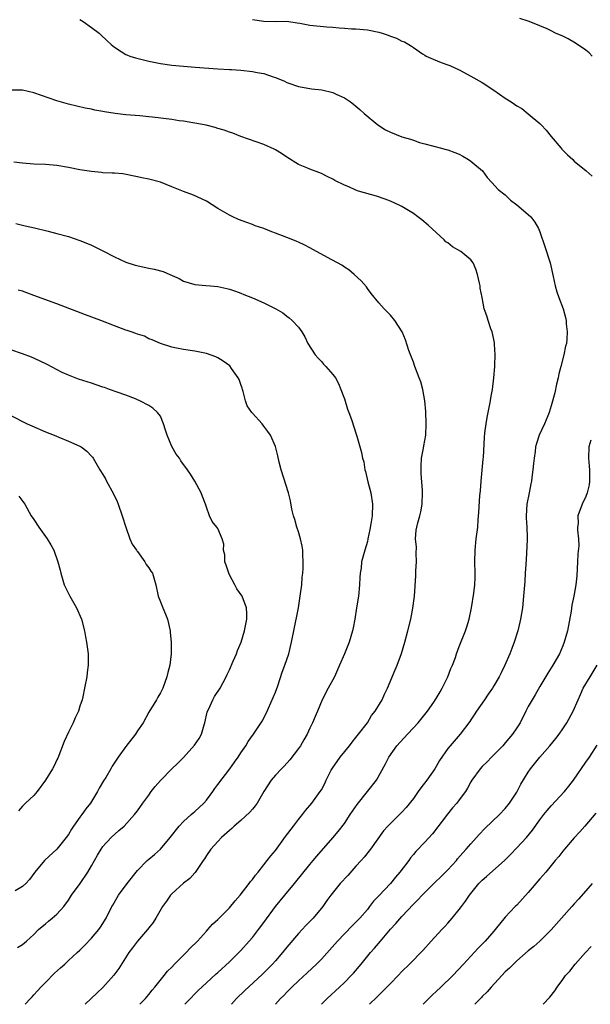
# Model space of a CAD drawing. Units: inches. Extents: x 2616000 to 2619000, y 1524000 to 1527000.
# Drawn here: x 2617363 to 2617462, y 1524000 to 1524171 of the extents above; entities that cross this region are included whole.
import ezdxf

# ---------------------------------------------------------------- set-up
doc = ezdxf.new("R2010")
doc.units = ezdxf.units.IN
doc.header["$MEASUREMENT"] = 0
doc.layers.add('LD26161524_2ft', color=93, linetype='Continuous')

msp = doc.modelspace()

# ---------------------------------------------------------------- linework, layer by layer
at = {"layer": 'LD26161524_2ft'}
for points, elevation in [([(2617373, 1524171.33), (2617373.59, 1524171), (2617375, 1524169.96), (2617376.35, 1524169), (2617376.67, 1524168.67), (2617377.69, 1524167.69), (2617378.45, 1524167), (2617379, 1524166.54), (2617380.19, 1524165.81), (2617381, 1524165.28), (2617381.19, 1524165.19), (2617381.69, 1524165), (2617382.67, 1524164.67), (2617385, 1524164.1), (2617387, 1524163.68), (2617389, 1524163.39), (2617391, 1524163.21), (2617393.07, 1524163.07), (2617397, 1524162.75), (2617399, 1524162.64), (2617399.37, 1524162.63), (2617401, 1524162.53), (2617403, 1524162.32), (2617403.86, 1524162.14), (2617405, 1524161.93), (2617406.6, 1524161.4), (2617407, 1524161.28), (2617408.6, 1524160.6), (2617409, 1524160.4), (2617411, 1524159.67), (2617413, 1524159.33), (2617413.3, 1524159.3), (2617415.1, 1524159.1), (2617417, 1524158.66), (2617417.71, 1524158.29), (2617419, 1524157.7), (2617420.05, 1524157), (2617420.6, 1524156.6), (2617421, 1524156.26), (2617421.71, 1524155.71), (2617422.42, 1524155), (2617424.81, 1524153), (2617426.16, 1524152.16), (2617427, 1524151.74), (2617429, 1524150.94), (2617430.53, 1524150.53), (2617431, 1524150.33), (2617432.05, 1524149.94), (2617433, 1524149.71), (2617435.66, 1524149), (2617436.74, 1524148.74), (2617437, 1524148.69), (2617438.2, 1524148.2), (2617439, 1524147.91), (2617439.59, 1524147.59), (2617440.59, 1524147), (2617441, 1524146.73), (2617443.03, 1524145), (2617443.85, 1524143.85), (2617444.65, 1524143), (2617445.75, 1524141.75), (2617447, 1524140.87), (2617447.92, 1524139.92), (2617449, 1524139.09), (2617451, 1524137.41), (2617451.43, 1524137), (2617452.11, 1524136.11), (2617452.77, 1524135), (2617453, 1524134.43), (2617453.87, 1524131.87), (2617454.81, 1524129), (2617455.34, 1524126.66), (2617455.66, 1524125), (2617455.96, 1524123.96), (2617456.29, 1524123), (2617457.05, 1524121), (2617457.48, 1524119.48), (2617457.56, 1524119), (2617457.59, 1524118.41), (2617457.76, 1524117), (2617457.71, 1524115.71), (2617457.62, 1524115), (2617457.46, 1524114.54), (2617457.16, 1524113), (2617456.64, 1524111), (2617456.32, 1524109.68), (2617456.18, 1524109), (2617455.92, 1524107.92), (2617455.6, 1524106.4), (2617455, 1524104.13), (2617454.65, 1524103), (2617454.38, 1524102.38), (2617453.84, 1524101), (2617452.86, 1524099), (2617452.41, 1524097.59), (2617452.25, 1524097), (2617452.17, 1524096.17), (2617452, 1524095), (2617451.9, 1524094.1), (2617451.8, 1524093), (2617451.64, 1524091.64), (2617451.54, 1524091), (2617451.45, 1524090.55), (2617451.16, 1524089), (2617450.74, 1524087), (2617450.6, 1524085), (2617450.64, 1524084.64), (2617450.74, 1524083), (2617450.78, 1524081.22), (2617450.79, 1524081), (2617450.79, 1524080.79), (2617450.6, 1524077.4), (2617450.54, 1524076.54), (2617450.48, 1524075), (2617450.41, 1524073.59), (2617450.18, 1524071), (2617449.96, 1524069), (2617449.62, 1524067), (2617449.52, 1524066.48), (2617449.15, 1524065), (2617448.55, 1524063), (2617448.12, 1524061.88), (2617447.8, 1524061), (2617446.93, 1524059), (2617446.3, 1524057.7), (2617445.93, 1524057), (2617445, 1524055.4), (2617444.75, 1524055), (2617444.04, 1524053.96), (2617443.35, 1524053), (2617441.98, 1524051), (2617441.61, 1524050.39), (2617441, 1524049.48), (2617440.82, 1524049.18), (2617439.14, 1524047), (2617437.39, 1524045), (2617437, 1524044.5), (2617435.57, 1524042.43), (2617435, 1524041.4), (2617434.76, 1524041), (2617433.33, 1524039), (2617432.32, 1524037.68), (2617431.86, 1524037), (2617431, 1524035.8), (2617429.75, 1524034.25), (2617429, 1524033.45), (2617427, 1524031.46), (2617426.56, 1524031), (2617425.83, 1524030.17), (2617423.55, 1524027), (2617422.42, 1524025.58), (2617421.92, 1524025), (2617421, 1524024.02), (2617419.58, 1524022.42), (2617418.26, 1524021), (2617416.63, 1524019), (2617415.95, 1524018.05), (2617415.25, 1524017), (2617413.59, 1524015), (2617413, 1524014.4), (2617412.29, 1524013.71), (2617411, 1524012.31), (2617409, 1524009.96), (2617408.22, 1524009), (2617407, 1524007.58), (2617406.48, 1524007), (2617404.75, 1524005.25), (2617401.64, 1524002.36), (2617400.27, 1524001), (2617399.35, 1524000)], 7848), ([(2617403, 1524171.33), (2617405, 1524171.05), (2617407.03, 1524171.03), (2617409, 1524171.04), (2617410.77, 1524170.77), (2617411.27, 1524170.73), (2617413, 1524170.38), (2617415.95, 1524170.05), (2617417, 1524170.03), (2617418.12, 1524169.88), (2617419, 1524169.87), (2617420.25, 1524169.75), (2617421, 1524169.73), (2617423, 1524169.56), (2617425, 1524169.16), (2617425.55, 1524169), (2617426.62, 1524168.62), (2617427, 1524168.46), (2617428.09, 1524168.09), (2617429, 1524167.61), (2617429.44, 1524167.44), (2617430.69, 1524166.69), (2617431, 1524166.46), (2617432.62, 1524165.38), (2617433, 1524165.13), (2617433.25, 1524165), (2617434.43, 1524164.43), (2617435.85, 1524163.85), (2617437, 1524163.47), (2617437.32, 1524163.32), (2617439, 1524162.58), (2617441, 1524161.52), (2617443, 1524160.39), (2617445, 1524159.05), (2617447, 1524157.66), (2617448, 1524157), (2617448.62, 1524156.62), (2617449, 1524156.33), (2617449.85, 1524155.85), (2617451, 1524154.96), (2617453, 1524153.28), (2617453.23, 1524153), (2617454.1, 1524152.1), (2617454.97, 1524151), (2617456.68, 1524149), (2617456.81, 1524148.81), (2617457, 1524148.64), (2617457.79, 1524147.79), (2617458.73, 1524147), (2617459, 1524146.72), (2617461.04, 1524145), (2617462.08, 1524144.08)], 7850), ([(2617462.11, 1524165), (2617461.58, 1524165.58), (2617461, 1524166.01), (2617459.23, 1524167.23), (2617457.96, 1524167.96), (2617457, 1524168.45), (2617455.7, 1524169), (2617455, 1524169.36), (2617454.29, 1524169.71), (2617453, 1524170.27), (2617451.17, 1524171), (2617451, 1524171.09), (2617449.54, 1524171.54)], 7852), ([(2617391.24, 1524000), (2617392.23, 1524001), (2617393, 1524001.81), (2617393.59, 1524002.41), (2617395, 1524003.76), (2617396.69, 1524005.31), (2617397, 1524005.56), (2617399, 1524007.38), (2617400.64, 1524009), (2617401, 1524009.37), (2617402.46, 1524011), (2617403, 1524011.65), (2617404.07, 1524013), (2617405, 1524014.21), (2617407.04, 1524017), (2617408.66, 1524019), (2617410.33, 1524021), (2617413, 1524024.34), (2617413.58, 1524025), (2617414.21, 1524025.79), (2617417, 1524028.94), (2617417.94, 1524030.06), (2617419, 1524031.44), (2617420.02, 1524033), (2617420.4, 1524033.6), (2617421.22, 1524034.78), (2617423.05, 1524037), (2617424.58, 1524039), (2617426.16, 1524041.84), (2617426.73, 1524043), (2617428.15, 1524045), (2617429.97, 1524047), (2617431, 1524048.08), (2617431.85, 1524049), (2617433.46, 1524051), (2617434.57, 1524052.57), (2617435, 1524053.22), (2617435.64, 1524054.36), (2617436.03, 1524055), (2617437.02, 1524057), (2617437.55, 1524058.45), (2617437.82, 1524059), (2617438.32, 1524060.32), (2617438.53, 1524061), (2617439, 1524062.27), (2617440.06, 1524065), (2617440.31, 1524065.69), (2617440.7, 1524067), (2617441.14, 1524069), (2617441.52, 1524071.52), (2617441.69, 1524073), (2617441.73, 1524074.27), (2617441.77, 1524075), (2617441.72, 1524077), (2617441.73, 1524079), (2617441.95, 1524081), (2617442.21, 1524083), (2617442.29, 1524084.29), (2617442.4, 1524085.6), (2617442.55, 1524088.55), (2617442.66, 1524089.34), (2617442.78, 1524091), (2617443, 1524092.94), (2617443.17, 1524094.83), (2617443.22, 1524095.22), (2617443.35, 1524098.65), (2617443.46, 1524099.46), (2617443.64, 1524101), (2617443.87, 1524102.13), (2617444.03, 1524103), (2617444.44, 1524105), (2617444.5, 1524105.5), (2617444.78, 1524107), (2617445.02, 1524109.02), (2617445.17, 1524111), (2617445.15, 1524111.15), (2617445.22, 1524113), (2617445.12, 1524114.88), (2617445.09, 1524115.09), (2617444.76, 1524116.76), (2617444.7, 1524117), (2617444.48, 1524117.52), (2617444, 1524119), (2617443.8, 1524119.8), (2617443.3, 1524121), (2617442.95, 1524123), (2617442.63, 1524124.63), (2617442.61, 1524125), (2617442.52, 1524125.48), (2617442.17, 1524127), (2617441.9, 1524127.9), (2617441.41, 1524129), (2617441, 1524129.52), (2617439.25, 1524131), (2617437.82, 1524131.82), (2617437, 1524132.47), (2617436.68, 1524132.68), (2617436.36, 1524133), (2617433.57, 1524135.57), (2617432.48, 1524136.48), (2617431.81, 1524137), (2617431, 1524137.57), (2617429, 1524138.81), (2617428.64, 1524139), (2617427, 1524139.75), (2617426.1, 1524140.1), (2617424.6, 1524140.6), (2617421.49, 1524141.49), (2617421, 1524141.68), (2617419.78, 1524142.22), (2617419, 1524142.53), (2617417.36, 1524143.36), (2617417, 1524143.57), (2617416.03, 1524144.03), (2617415, 1524144.54), (2617413, 1524145.29), (2617412.47, 1524145.53), (2617411, 1524146.14), (2617409, 1524147.39), (2617408.05, 1524148.05), (2617407, 1524148.67), (2617406.79, 1524148.79), (2617405, 1524149.58), (2617401, 1524150.99), (2617399.58, 1524151.58), (2617399, 1524151.73), (2617398.11, 1524152.11), (2617397, 1524152.39), (2617396.55, 1524152.55), (2617394.94, 1524152.94), (2617393, 1524153.31), (2617392.65, 1524153.35), (2617391, 1524153.64), (2617390.26, 1524153.74), (2617389, 1524153.95), (2617385.64, 1524154.36), (2617385, 1524154.41), (2617383.42, 1524154.58), (2617381, 1524154.78), (2617379.11, 1524155), (2617377.29, 1524155.29), (2617377, 1524155.36), (2617375.59, 1524155.59), (2617375, 1524155.73), (2617373.92, 1524155.92), (2617371, 1524156.6), (2617369, 1524157.18), (2617365, 1524158.61), (2617363.03, 1524159.03), (2617361, 1524159.04)], 7846), ([(2617383.44, 1524000), (2617384.41, 1524001), (2617385, 1524001.7), (2617385.56, 1524002.44), (2617386.05, 1524003), (2617387.65, 1524005), (2617388.26, 1524005.74), (2617389, 1524006.49), (2617389.48, 1524007), (2617391.48, 1524009), (2617392.21, 1524009.79), (2617393.43, 1524011), (2617395, 1524012.73), (2617395.27, 1524013), (2617396.08, 1524013.92), (2617397, 1524014.75), (2617399, 1524016.79), (2617399.99, 1524018.01), (2617400.87, 1524019), (2617402.42, 1524021), (2617402.66, 1524021.34), (2617403, 1524021.74), (2617403.52, 1524022.48), (2617403.99, 1524023), (2617405, 1524024.25), (2617405.58, 1524025), (2617406.19, 1524025.81), (2617407, 1524026.79), (2617408.78, 1524029.22), (2617410.18, 1524031), (2617411, 1524032.13), (2617411.73, 1524033), (2617412.26, 1524033.74), (2617413.34, 1524035), (2617414.8, 1524037), (2617415, 1524037.34), (2617415.58, 1524038.42), (2617415.84, 1524039), (2617416.73, 1524040.73), (2617416.92, 1524041.08), (2617418.28, 1524043), (2617419.87, 1524045), (2617420.36, 1524045.64), (2617421, 1524046.4), (2617421.49, 1524047), (2617423.03, 1524049), (2617423.75, 1524050.25), (2617424.36, 1524051), (2617425.56, 1524053), (2617426.01, 1524053.99), (2617426.52, 1524055), (2617427.83, 1524058.17), (2617428.18, 1524059), (2617428.94, 1524061.06), (2617429.51, 1524063), (2617430.06, 1524065), (2617430.55, 1524067), (2617430.93, 1524068.93), (2617431.19, 1524071), (2617431.42, 1524074.58), (2617431.43, 1524075.43), (2617431.53, 1524077), (2617431.51, 1524078.49), (2617431.55, 1524079.55), (2617431.39, 1524081), (2617431.5, 1524082.5), (2617431.58, 1524083), (2617431.79, 1524083.79), (2617432.14, 1524085), (2617432.31, 1524085.69), (2617432.55, 1524087), (2617432.62, 1524089), (2617432.62, 1524089.38), (2617432.35, 1524092.35), (2617432.34, 1524093), (2617432.35, 1524093.65), (2617432.41, 1524095), (2617432.75, 1524096.75), (2617432.8, 1524097.2), (2617433.16, 1524099), (2617433.25, 1524101), (2617433.15, 1524103.15), (2617433.01, 1524105), (2617432.67, 1524107), (2617432.29, 1524108.29), (2617432.04, 1524109), (2617431.27, 1524111), (2617431, 1524111.75), (2617430.23, 1524113.77), (2617429.61, 1524115.61), (2617429.04, 1524117), (2617427.76, 1524119), (2617427, 1524119.92), (2617425.93, 1524121), (2617425, 1524122.03), (2617423.67, 1524123.67), (2617423, 1524124.57), (2617422.84, 1524124.84), (2617421.9, 1524125.9), (2617420.72, 1524127), (2617419.78, 1524127.78), (2617419, 1524128.28), (2617418.58, 1524128.58), (2617416.07, 1524129.93), (2617413, 1524131.65), (2617412.1, 1524132.1), (2617411, 1524132.6), (2617410.71, 1524132.71), (2617410.06, 1524133), (2617409, 1524133.42), (2617407, 1524134.19), (2617406.4, 1524134.4), (2617405, 1524134.97), (2617403.47, 1524135.47), (2617403, 1524135.66), (2617402.01, 1524136.01), (2617400.57, 1524136.57), (2617399.61, 1524137), (2617399, 1524137.31), (2617398.21, 1524137.79), (2617397, 1524138.49), (2617395, 1524139.73), (2617394.16, 1524140.16), (2617392.79, 1524140.79), (2617391, 1524141.44), (2617389.86, 1524141.86), (2617389, 1524142.24), (2617387, 1524143.04), (2617385, 1524143.58), (2617383.8, 1524143.8), (2617383, 1524143.99), (2617380.47, 1524144.47), (2617379, 1524144.59), (2617378.64, 1524144.64), (2617377, 1524144.7), (2617376.74, 1524144.74), (2617375, 1524144.88), (2617373, 1524145.21), (2617371, 1524145.62), (2617369, 1524145.93), (2617367, 1524146.11), (2617365, 1524146.2), (2617363, 1524146.34), (2617361.49, 1524146.51)], 7844), ([(2617361.84, 1524135.84), (2617363, 1524135.56), (2617363.47, 1524135.47), (2617365.1, 1524135.1), (2617367.48, 1524134.52), (2617369, 1524134.13), (2617371, 1524133.57), (2617373, 1524132.9), (2617374.35, 1524132.35), (2617375, 1524132.07), (2617375.74, 1524131.74), (2617377, 1524131.09), (2617379, 1524130.03), (2617381, 1524129.11), (2617382.6, 1524128.6), (2617385, 1524128.1), (2617385.92, 1524127.92), (2617387.48, 1524127.48), (2617388.63, 1524127), (2617390.28, 1524126.28), (2617391, 1524125.85), (2617393, 1524125.24), (2617394.92, 1524125.08), (2617395.71, 1524125), (2617397, 1524124.89), (2617398.56, 1524124.56), (2617399, 1524124.45), (2617400.08, 1524124.08), (2617401, 1524123.74), (2617401.52, 1524123.52), (2617403, 1524122.93), (2617405, 1524122.04), (2617407.1, 1524121), (2617408.32, 1524120.32), (2617409, 1524119.71), (2617409.43, 1524119.43), (2617409.95, 1524119), (2617411, 1524117.83), (2617411.61, 1524117), (2617412.14, 1524116.14), (2617412.64, 1524115), (2617413.92, 1524113), (2617414.42, 1524112.42), (2617415, 1524111.84), (2617415.39, 1524111.39), (2617415.77, 1524111), (2617417, 1524109.61), (2617417.47, 1524109), (2617418, 1524108), (2617418.41, 1524107), (2617419, 1524105.34), (2617419.57, 1524103.57), (2617419.79, 1524103), (2617420.23, 1524101.77), (2617421.12, 1524099), (2617421.15, 1524098.85), (2617422.01, 1524096.01), (2617422.18, 1524095), (2617422.37, 1524094.37), (2617422.58, 1524093), (2617422.68, 1524092.68), (2617423.07, 1524090.93), (2617423.58, 1524089), (2617423.9, 1524087), (2617423.82, 1524085), (2617423.59, 1524083.59), (2617423.41, 1524082.59), (2617423.11, 1524081), (2617423, 1524080.54), (2617422.54, 1524079), (2617422.01, 1524077), (2617421.91, 1524075.91), (2617421.78, 1524075), (2617421.72, 1524074.28), (2617421.66, 1524073), (2617421.46, 1524071), (2617421.14, 1524069), (2617420.8, 1524067), (2617420.51, 1524065.49), (2617420.41, 1524065), (2617419.81, 1524063), (2617419.03, 1524061), (2617418.18, 1524059), (2617417.8, 1524058.2), (2617417.26, 1524057), (2617416.17, 1524055), (2617415.17, 1524053), (2617414.33, 1524051), (2617413.91, 1524050.09), (2617413.48, 1524049), (2617413, 1524048.05), (2617412.53, 1524047), (2617411.97, 1524046.03), (2617411.35, 1524045), (2617411, 1524044.51), (2617409.49, 1524042.51), (2617408.54, 1524041.46), (2617408.06, 1524041), (2617407, 1524039.85), (2617406.28, 1524039), (2617405, 1524037.03), (2617403.82, 1524035), (2617403.49, 1524034.51), (2617403, 1524033.95), (2617402.58, 1524033.42), (2617401, 1524032), (2617399.85, 1524031), (2617399.41, 1524030.59), (2617399, 1524030.24), (2617397.61, 1524029), (2617397, 1524028.35), (2617395.77, 1524027), (2617395, 1524025.87), (2617394.68, 1524025.32), (2617394.47, 1524025), (2617393.08, 1524022.92), (2617393, 1524022.87), (2617392.12, 1524021.88), (2617391, 1524021.08), (2617389, 1524019.24), (2617388.77, 1524019), (2617388.07, 1524017.93), (2617387.39, 1524017), (2617386.21, 1524015), (2617385.74, 1524014.26), (2617385, 1524013.33), (2617384.78, 1524013), (2617383, 1524010.98), (2617382.17, 1524009.83), (2617381.49, 1524009), (2617379.76, 1524006.24), (2617378.92, 1524005.08), (2617377, 1524002.94), (2617375.99, 1524002.01), (2617373.91, 1524000)], 7842), ([(2617363.49, 1524000), (2617364.41, 1524001), (2617364.68, 1524001.32), (2617365, 1524001.65), (2617365.63, 1524002.37), (2617366.2, 1524003), (2617367, 1524003.79), (2617368.59, 1524005.41), (2617369.63, 1524006.37), (2617370.36, 1524007), (2617371, 1524007.63), (2617372.54, 1524009), (2617373, 1524009.43), (2617373.78, 1524010.22), (2617375, 1524011.53), (2617376.28, 1524013), (2617376.58, 1524013.42), (2617377.58, 1524015), (2617378.57, 1524017), (2617378.74, 1524017.26), (2617379.74, 1524019), (2617381.21, 1524021), (2617383, 1524023.26), (2617384.69, 1524025), (2617385, 1524025.27), (2617385.96, 1524026.04), (2617387.02, 1524026.98), (2617388.72, 1524029), (2617390.28, 1524031), (2617391, 1524031.81), (2617392.37, 1524033), (2617392.69, 1524033.31), (2617393, 1524033.55), (2617394.55, 1524035), (2617395, 1524035.53), (2617396.11, 1524037), (2617396.47, 1524037.53), (2617397, 1524038.26), (2617399.08, 1524041), (2617399.87, 1524042.13), (2617400.51, 1524043), (2617401, 1524043.78), (2617401.85, 1524045), (2617402.26, 1524045.74), (2617403.19, 1524047), (2617404.71, 1524049.29), (2617405.41, 1524050.59), (2617407, 1524054.29), (2617407.41, 1524055.41), (2617408.21, 1524057.79), (2617408.67, 1524059), (2617409.34, 1524061), (2617409.83, 1524063), (2617410.19, 1524065), (2617411, 1524069), (2617411.4, 1524071.4), (2617411.59, 1524073), (2617411.68, 1524074.32), (2617411.77, 1524075), (2617411.83, 1524075.83), (2617411.84, 1524077), (2617411.76, 1524078.24), (2617411.76, 1524079), (2617411.69, 1524079.69), (2617411.4, 1524081), (2617411, 1524082.19), (2617410.75, 1524083), (2617410.36, 1524084.36), (2617410.14, 1524085), (2617409.86, 1524086.14), (2617409.61, 1524087.61), (2617409.27, 1524089), (2617407.99, 1524093), (2617407.67, 1524094.33), (2617407.43, 1524095.43), (2617407, 1524097.07), (2617406.18, 1524099), (2617405.69, 1524099.69), (2617405, 1524100.61), (2617404.69, 1524101), (2617403, 1524102.86), (2617402.89, 1524103), (2617402.12, 1524104.12), (2617401.82, 1524105), (2617401.4, 1524106.6), (2617401.27, 1524107), (2617401.22, 1524107.22), (2617401, 1524107.85), (2617400.69, 1524108.69), (2617400.53, 1524109), (2617399.35, 1524110.65), (2617399.07, 1524111.07), (2617397.92, 1524111.92), (2617397, 1524112.47), (2617396.64, 1524112.63), (2617395, 1524113.25), (2617393, 1524113.64), (2617391, 1524113.94), (2617389.81, 1524114.19), (2617389, 1524114.34), (2617387, 1524114.96), (2617385.59, 1524115.59), (2617385, 1524115.8), (2617384.23, 1524116.23), (2617383, 1524116.61), (2617382.74, 1524116.74), (2617381.92, 1524117), (2617381.24, 1524117.24), (2617381, 1524117.31), (2617379, 1524118.06), (2617376.62, 1524119), (2617373.98, 1524119.98), (2617369, 1524121.87), (2617365, 1524123.35), (2617363.77, 1524123.77), (2617363, 1524124.06), (2617362.27, 1524124.27)], 7840), ([(2617362.14, 1524009.86), (2617363, 1524010.41), (2617363.71, 1524011), (2617365, 1524012.15), (2617365.81, 1524013), (2617367, 1524014), (2617367.53, 1524014.47), (2617368.2, 1524015), (2617369, 1524015.69), (2617370.21, 1524017), (2617371, 1524018.12), (2617371.57, 1524019), (2617373.05, 1524021), (2617374.4, 1524023), (2617375, 1524024.09), (2617375.53, 1524025), (2617376.05, 1524025.95), (2617376.68, 1524027), (2617377, 1524027.44), (2617378.46, 1524029), (2617379.78, 1524030.22), (2617380.68, 1524031), (2617382.52, 1524033), (2617383, 1524033.66), (2617383.94, 1524035), (2617385, 1524036.39), (2617385.42, 1524037), (2617386.12, 1524037.88), (2617387, 1524038.97), (2617389, 1524040.99), (2617390.03, 1524041.97), (2617391, 1524042.95), (2617392.93, 1524045.07), (2617393.74, 1524046.26), (2617394.13, 1524047), (2617394.6, 1524048.6), (2617394.75, 1524049), (2617395.16, 1524050.84), (2617395.21, 1524051), (2617395.42, 1524051.42), (2617396.12, 1524053), (2617396.44, 1524053.56), (2617397.41, 1524055), (2617398.47, 1524057), (2617398.62, 1524057.38), (2617399, 1524058.18), (2617399.68, 1524059.68), (2617400.24, 1524061), (2617400.42, 1524061.58), (2617401.04, 1524063), (2617401.64, 1524065), (2617401.84, 1524066.16), (2617402.01, 1524067), (2617402.01, 1524068.01), (2617401.99, 1524069), (2617401.24, 1524071), (2617400.29, 1524072.28), (2617399.96, 1524073), (2617399, 1524074.75), (2617398.88, 1524075), (2617398.43, 1524076.43), (2617398.23, 1524077), (2617398.2, 1524078.2), (2617397.97, 1524079), (2617398.05, 1524080.05), (2617397.77, 1524081), (2617397, 1524082.76), (2617396.83, 1524083), (2617396.03, 1524084.03), (2617395.55, 1524085), (2617395, 1524086.49), (2617394.83, 1524087), (2617394.33, 1524088.33), (2617394.12, 1524089), (2617393, 1524091), (2617392.22, 1524092.22), (2617391.7, 1524093), (2617390.56, 1524094.56), (2617390.31, 1524095), (2617389.74, 1524095.74), (2617389, 1524097.08), (2617388.16, 1524099), (2617387.9, 1524099.9), (2617387.56, 1524101), (2617387, 1524102.31), (2617386.5, 1524103), (2617385.7, 1524103.7), (2617385, 1524104.18), (2617383.42, 1524105), (2617383, 1524105.2), (2617382.67, 1524105.33), (2617381, 1524105.99), (2617379.49, 1524106.51), (2617378.16, 1524107), (2617377.3, 1524107.3), (2617377, 1524107.38), (2617375.81, 1524107.81), (2617375, 1524108.06), (2617372.78, 1524108.78), (2617371, 1524109.46), (2617369.93, 1524109.93), (2617367.31, 1524111.31), (2617365.97, 1524111.97), (2617364.57, 1524112.57), (2617363, 1524113.2), (2617361, 1524113.89)], 7838), ([(2617361, 1524102.44), (2617363.85, 1524101), (2617364.63, 1524100.63), (2617367, 1524099.59), (2617368.54, 1524099), (2617369.34, 1524098.66), (2617371, 1524098.01), (2617373, 1524097.12), (2617373.21, 1524097), (2617374.23, 1524096.23), (2617375, 1524095.38), (2617375.17, 1524095.18), (2617375.29, 1524095), (2617376.46, 1524093), (2617377, 1524092.17), (2617377.43, 1524091.43), (2617377.63, 1524091), (2617378.82, 1524088.82), (2617379.46, 1524087.46), (2617379.65, 1524087), (2617380.35, 1524085), (2617380.99, 1524083), (2617381.67, 1524081), (2617382.09, 1524080.09), (2617382.82, 1524079), (2617382.88, 1524078.88), (2617383, 1524078.76), (2617384.29, 1524077), (2617384.52, 1524076.52), (2617385, 1524075.93), (2617385.35, 1524075.35), (2617385.64, 1524075), (2617386.19, 1524073), (2617386.64, 1524071), (2617387, 1524070.02), (2617387.44, 1524069), (2617387.87, 1524067.87), (2617388.24, 1524067), (2617388.69, 1524065), (2617388.72, 1524064.72), (2617388.88, 1524063), (2617388.87, 1524061), (2617388.62, 1524059), (2617388.28, 1524057.72), (2617388.13, 1524057), (2617387.42, 1524055), (2617387, 1524054.18), (2617386.56, 1524053.44), (2617386.34, 1524053), (2617385, 1524050.83), (2617383.99, 1524049), (2617383, 1524047.56), (2617382.66, 1524047), (2617381, 1524044.85), (2617379.67, 1524043), (2617378.59, 1524041.41), (2617378.37, 1524041), (2617377.49, 1524039.49), (2617377.12, 1524038.88), (2617376.38, 1524037.62), (2617376.07, 1524037), (2617374.83, 1524035), (2617374.01, 1524033.99), (2617373.33, 1524033), (2617373, 1524032.58), (2617371.89, 1524031), (2617371.53, 1524030.47), (2617371, 1524029.55), (2617370.61, 1524029), (2617369.01, 1524026.99), (2617366.91, 1524025.09), (2617366.83, 1524025), (2617365.17, 1524023), (2617364.26, 1524021.74), (2617363.57, 1524021), (2617363, 1524020.5), (2617361.72, 1524019.72)], 7836), ([(2617461.85, 1524098.15), (2617461.53, 1524097), (2617461.49, 1524095), (2617461.61, 1524093.61), (2617461.67, 1524093), (2617461.62, 1524091.62), (2617461.64, 1524091), (2617461.59, 1524090.41), (2617461.23, 1524089), (2617461, 1524088.34), (2617460.36, 1524087), (2617459.61, 1524085), (2617459.65, 1524083.65), (2617459.57, 1524083), (2617459.53, 1524082.47), (2617459.72, 1524081), (2617459.77, 1524079.77), (2617459.61, 1524078.39), (2617459.56, 1524077), (2617459.42, 1524074.58), (2617459.27, 1524073), (2617458.91, 1524071), (2617458.57, 1524069.43), (2617458.43, 1524068.43), (2617457.82, 1524065), (2617457.26, 1524063), (2617457, 1524062.35), (2617456.41, 1524061), (2617455.28, 1524059), (2617454.39, 1524057.61), (2617453, 1524055.32), (2617452.17, 1524053.83), (2617451.68, 1524053), (2617451, 1524051.79), (2617450.58, 1524051), (2617449.56, 1524049), (2617449, 1524048.11), (2617448.27, 1524047), (2617447, 1524045.49), (2617446.56, 1524045), (2617445, 1524043.4), (2617444.58, 1524043), (2617443.82, 1524042.18), (2617443, 1524041.39), (2617442.63, 1524041), (2617441.18, 1524039), (2617441, 1524038.7), (2617440.42, 1524037.58), (2617440.05, 1524037), (2617439, 1524035.56), (2617438.57, 1524035), (2617437.84, 1524034.16), (2617436.92, 1524033.08), (2617434.31, 1524029.69), (2617433, 1524028.24), (2617431.44, 1524026.56), (2617431, 1524026.06), (2617430.53, 1524025.47), (2617430.19, 1524025), (2617428.68, 1524023), (2617427.9, 1524022.1), (2617427, 1524021.04), (2617425, 1524018.87), (2617424.08, 1524017.92), (2617423.4, 1524017), (2617423, 1524016.52), (2617421.69, 1524015), (2617421, 1524014.28), (2617420.36, 1524013.64), (2617417.8, 1524011), (2617415, 1524007.86), (2617414.17, 1524007), (2617412.53, 1524005.47), (2617411, 1524004.1), (2617409.86, 1524003), (2617409.44, 1524002.56), (2617409, 1524002.14), (2617408.45, 1524001.55), (2617407.9, 1524001), (2617407, 1524000)], 7850), ([(2617362.4, 1524088.4), (2617363.25, 1524087.25), (2617363.41, 1524087), (2617364.55, 1524085), (2617365, 1524084.37), (2617365.86, 1524083), (2617367.28, 1524081), (2617367.92, 1524079.92), (2617368.44, 1524079), (2617369.17, 1524077), (2617369.56, 1524075.56), (2617369.67, 1524075), (2617370.29, 1524073), (2617371.27, 1524071), (2617372.4, 1524069), (2617373.27, 1524067), (2617373.78, 1524065), (2617373.95, 1524063.95), (2617374.17, 1524063), (2617374.45, 1524061), (2617374.42, 1524059), (2617374.28, 1524057.72), (2617374.18, 1524057), (2617373.83, 1524055), (2617373.51, 1524053.51), (2617373.37, 1524053), (2617373, 1524051.88), (2617372.74, 1524051), (2617372.15, 1524049.85), (2617371.85, 1524049), (2617371, 1524047.33), (2617370.27, 1524045.73), (2617369.16, 1524042.84), (2617369, 1524042.54), (2617368.5, 1524041.5), (2617368.23, 1524041), (2617366.99, 1524039), (2617365.55, 1524037), (2617365, 1524036.35), (2617363.52, 1524035), (2617363.27, 1524034.73), (2617363, 1524034.48), (2617362.32, 1524033.68)], 7834), ([(2617415.02, 1524000), (2617416.02, 1524001), (2617418.17, 1524003), (2617419, 1524003.81), (2617420.16, 1524005), (2617420.57, 1524005.43), (2617421.9, 1524007), (2617423.57, 1524009), (2617424.24, 1524009.76), (2617425.26, 1524011), (2617427, 1524013.06), (2617427.94, 1524014.06), (2617429, 1524015.29), (2617431, 1524017.42), (2617431.8, 1524018.2), (2617432.53, 1524019), (2617434.77, 1524021.23), (2617435.8, 1524022.2), (2617437, 1524023.38), (2617438.48, 1524025), (2617438.71, 1524025.29), (2617439.63, 1524026.37), (2617440.21, 1524027), (2617441, 1524027.95), (2617441.96, 1524029), (2617442.45, 1524029.55), (2617443.43, 1524030.57), (2617445.98, 1524033), (2617447, 1524034.07), (2617447.75, 1524035), (2617449, 1524036.92), (2617449.7, 1524038.3), (2617451, 1524040.42), (2617451.39, 1524041), (2617453.02, 1524043), (2617454.77, 1524045), (2617455.76, 1524046.24), (2617456.36, 1524047), (2617457, 1524047.91), (2617457.72, 1524049), (2617458.82, 1524051), (2617459.67, 1524053), (2617460.09, 1524053.91), (2617460.55, 1524055), (2617461.73, 1524057), (2617462.99, 1524059)], 7852), ([(2617423.35, 1524000), (2617424.71, 1524001.29), (2617425, 1524001.6), (2617425.72, 1524002.28), (2617427, 1524003.64), (2617428.36, 1524005), (2617429, 1524005.69), (2617430.36, 1524007), (2617432.66, 1524009.34), (2617434.11, 1524011), (2617435.93, 1524013), (2617436.46, 1524013.54), (2617437, 1524014.14), (2617437.78, 1524015), (2617439, 1524016.5), (2617439.36, 1524017), (2617440.08, 1524017.92), (2617440.79, 1524019), (2617442.39, 1524021), (2617443, 1524021.62), (2617443.74, 1524022.26), (2617446.9, 1524025.1), (2617447.91, 1524026.09), (2617449, 1524027.2), (2617450.69, 1524029), (2617451.72, 1524030.28), (2617453, 1524032.1), (2617453.68, 1524033), (2617454.29, 1524033.71), (2617455, 1524034.51), (2617457.31, 1524037), (2617458.04, 1524037.96), (2617458.86, 1524039), (2617461, 1524042.12), (2617461.62, 1524043), (2617463, 1524045.09)], 7854), ([(2617462.73, 1524033.27), (2617460.81, 1524031), (2617459.98, 1524030.02), (2617459, 1524028.96), (2617457.3, 1524027), (2617457, 1524026.63), (2617456.3, 1524025.7), (2617455.67, 1524025), (2617455, 1524024.16), (2617454.03, 1524023), (2617453, 1524021.81), (2617451, 1524019.44), (2617449, 1524017.26), (2617448.73, 1524017), (2617447, 1524015.16), (2617445.25, 1524013), (2617445, 1524012.73), (2617443.49, 1524011), (2617442.26, 1524009.74), (2617439.75, 1524007), (2617437.86, 1524005), (2617435.81, 1524003), (2617435, 1524002.23), (2617434.35, 1524001.65), (2617432.73, 1524000)], 7856), ([(2617462.13, 1524021), (2617461, 1524019.72), (2617459.71, 1524018.29), (2617459, 1524017.48), (2617458.55, 1524017), (2617455, 1524012.98), (2617453.01, 1524010.99), (2617451.96, 1524010.04), (2617451, 1524009.28), (2617449, 1524007.55), (2617448.4, 1524007), (2617447.71, 1524006.29), (2617447, 1524005.64), (2617446.38, 1524005), (2617444.52, 1524003), (2617443.83, 1524002.17), (2617443, 1524001.34), (2617442.84, 1524001.16), (2617442.67, 1524001), (2617441.71, 1524000)], 7858), ([(2617453.57, 1524000), (2617454.77, 1524001.23), (2617455.63, 1524002.37), (2617456.02, 1524003), (2617457, 1524004.31), (2617457.49, 1524005), (2617458.22, 1524005.78), (2617459.16, 1524007), (2617460.93, 1524009), (2617461.92, 1524010.08)], 7860)]:
    msp.add_lwpolyline(points, dxfattribs=dict(at, elevation=elevation))

doc.saveas('drawing.dxf')
